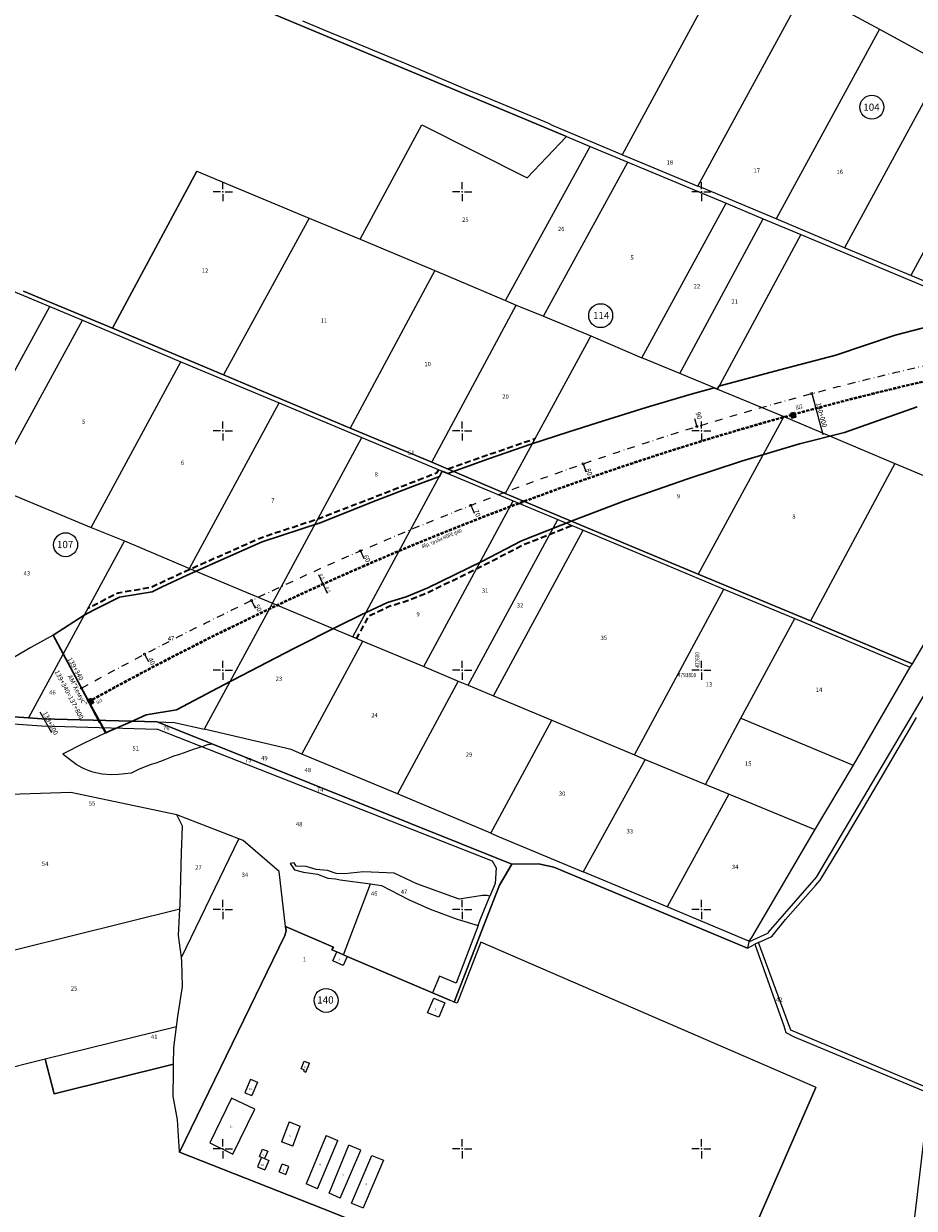
# Model space of a CAD drawing. Units: metres. Extents: x 431453 to 460707, y 4790657 to 4795960.
# Drawn here: x 432034 to 432778, y 4793350 to 4794340 of the extents above; entities that cross this region are included whole.
import ezdxf
from ezdxf.enums import TextEntityAlignment as Align

# ---------------------------------------------------------------- set-up
doc = ezdxf.new("R2010")
doc.units = ezdxf.units.M
for name, pattern in [('1', [0]), ('CROSS2', [2, 1, -0.5, 0, -0.5]), ('DASHDOT2', [12.7, 6.35, -3.175, 0, -3.175]), ('DASHED', [0.75, 0.5, -0.25]), ('DASHED2', [0.375, 0.25, -0.125]), ('FILLED', [0])]:
    doc.linetypes.add(name, pattern=pattern)
for name, color, linetype, lineweight in [('20_AXIS_1_LONG_AXES', 10, 'CROSS2', 30), ('6ahta', 6, 'Continuous', 18), ('_BOHOT', 7, 'FILLED', 9), ('_tochki-2000_100m', 6, 'Continuous', 25), ('KADREG', 7, 'FILLED', 30), ('New_servitut_2020', 4, 'Continuous', 30), ('Proektna Os', 1, 'Continuous', 35), ('vrempat', 34, 'DASHED', 30)]:
    doc.layers.add(name, color=color, linetype=linetype, lineweight=lineweight)
doc.layers.add('E-VLV-Pipes', color=7, linetype='DASHED', lineweight=40, true_color=0x05fa09)
for name, color, linetype in [('E-VLV-Text', 7, 'Continuous'), ('kr', 7, 'FILLED'), ('LIST', 7, 'Continuous'), ('Piketaj', 10, 'Continuous')]:
    doc.layers.add(name, color=color, linetype=linetype)
doc.styles.add('COMPLEX', font='simplex.shx', dxfattribs={"width": 0.8, "height": 2.6})
doc.styles.get("Standard").update_dxf_attribs({"font": 'times.ttf'})
doc.styles.add('STYLE007', font='COMPLEX', dxfattribs={"width": 1.8, "oblique": 10, "height": 1.8})
doc.styles.add('STYLE008', font='COMPLEX', dxfattribs={"width": 1.6, "height": 1.6})
doc.styles.add('styleSG', font='times.ttf')
doc.styles.add('TimesNewRomanItalic', font='timesi.ttf')
doc.styles.add('TXTX', font='KTXT.SHX', dxfattribs={"width": 0.8, "oblique": 9})
doc.dimstyles.new('10001', dxfattribs={"dimtxt": 2, "dimasz": 1.5, "dimexe": 0, "dimexo": 0.625, "dimgap": 0.3, "dimtad": 1, "dimdec": 1, "dimdsep": 46, "dimtxsty": 'COMPLEX', "dimblk": 'OBLIQUE', "dimcen": 2.5, "dimadec": 0, "dimazin": 0, "dimtfac": 1, "dimtdec": 1, "dimtmove": 0, "dimatfit": 3, "dimldrblk": 'OPEN90', "dimfxl": 0, "dimarcsym": 0})

# ---------------------------------------------------------------- blocks, each defined once
blk = doc.blocks.new('kr')
at = {"layer": 'LIST', "lineweight": 9}
for p, q in [((0, 1), (0, 4)), ((1, 0), (4, 0)), ((-1, 0), (-4, 0)), ((0, -1), (0, -4))]:
    blk.add_line(p, q, dxfattribs=at)
blk.add_point((0, 0), dxfattribs=at)
blk = doc.blocks.new('_Oblique')
at = {"color": 0, "linetype": 'ByBlock', "lineweight": -2}
blk.add_line((-0.5, -0.5), (0.5, 0.5), dxfattribs=at)
blk = doc.blocks.new('*D379')
at = {"layer": '_BOHOT', "color": 0, "linetype": 'Continuous', "lineweight": -2, "ltscale": 5, "transparency": 16777216}
for p, q in [((432283.72, 4793872.1), (432283.1, 4793873.46)), ((432284.2, 4793872.31), (432283.72, 4793872.1)), ((432283.72, 4793872.1), (432283.93, 4793871.64)), ((432284.41, 4793871.86), (432283.93, 4793871.64)), ((432283.93, 4793871.64), (432287.2, 4793864.39))]:
    blk.add_line(p, q, dxfattribs=at)
at = {"layer": 'Defpoints', "color": 0, "linetype": 'Continuous', "lineweight": 30, "ltscale": 5, "transparency": 16777216}
for p in [(432283.63, 4793872.06), (432283.84, 4793871.6), (432283.93, 4793871.64)]:
    blk.add_point(p, dxfattribs=at)
at = {"layer": '_BOHOT', "color": 0, "linetype": 'Continuous', "lineweight": -2, "ltscale": 5, "transparency": 16777216, "xscale": 1.5, "yscale": 1.5, "zscale": 1.5}
for p, rotation in [((432283.72, 4793872.1), 294.3016173102864), ((432283.93, 4793871.64), 114.3016173102863)]:
    blk.add_blockref('_Oblique', p, dxfattribs=dict(at, rotation=rotation))
at = {"layer": '_BOHOT', "color": 0, "linetype": 'Continuous', "lineweight": 15, "ltscale": 5, "transparency": 16777216, "insert": (432287.64, 4793867.31), "char_height": 2.6, "attachment_point": 5, "rotation": 294.30162, "style": 'COMPLEX'}
blk.add_mtext('0.5', dxfattribs=at)
blk = doc.blocks.new('_Open90')
at = {"color": 0, "linetype": 'ByBlock', "lineweight": -2}
for p, q in [((0, 0), (-1, 0)), ((-0.5, 0.5), (0, 0)), ((0, 0), (-0.5, -0.5))]:
    blk.add_line(p, q, dxfattribs=at)
blk = doc.blocks.new('*D282')
at = {"layer": '_BOHOT', "color": 0, "linetype": 'Continuous', "lineweight": -2, "ltscale": 5, "transparency": 16777216}
for p, q in [((432283.51, 4793872.55), (432280.24, 4793879.81)), ((432284.08, 4793872.81), (432283.51, 4793872.55)), ((432283.72, 4793872.1), (432283.51, 4793872.55)), ((432284.29, 4793872.35), (432283.72, 4793872.1)), ((432283.72, 4793872.1), (432284.34, 4793870.73))]:
    blk.add_line(p, q, dxfattribs=at)
at = {"layer": 'Defpoints', "color": 0, "linetype": 'Continuous', "lineweight": 30, "ltscale": 5, "transparency": 16777216}
for p in [(432283.51, 4793872.55), (432283.51, 4793872.55), (432283.72, 4793872.1)]:
    blk.add_point(p, dxfattribs=at)
at = {"layer": '_BOHOT', "color": 0, "linetype": 'Continuous', "lineweight": -2, "ltscale": 5, "transparency": 16777216, "xscale": 1.5, "yscale": 1.5, "zscale": 1.5}
for p, rotation in [((432283.51, 4793872.55), 294.3016173092099), ((432283.72, 4793872.1), 114.3016173092099)]:
    blk.add_blockref('_Oblique', p, dxfattribs=dict(at, rotation=rotation))
at = {"layer": '_BOHOT', "color": 0, "linetype": 'Continuous', "lineweight": 15, "ltscale": 5, "transparency": 16777216, "insert": (432282.72, 4793878.21), "char_height": 2.6, "attachment_point": 5, "rotation": 294.30162, "style": 'COMPLEX'}
blk.add_mtext('0.5', dxfattribs=at)

msp = doc.modelspace()

# ---------------------------------------------------------------- linework, layer by layer
at = {"layer": '20_AXIS_1_LONG_AXES', "linetype": 'DASHDOT2', "lineweight": 9, "flags": 128}
msp.add_lwpolyline([(432081.771, 4793784.983, -0.0990265), (433090.956, 4794106.29), (433100.576, 4794107.343), (433110.2, 4794108.363), (433119.826, 4794109.351), (433129.457, 4794110.307), (433139.089, 4794111.233), (433148.725, 4794112.131), (433158.363, 4794113), (433168.004, 4794113.843), (433177.647, 4794114.66), (433187.292, 4794115.453), (433196.939, 4794116.222), (433206.587, 4794116.969), (433216.237, 4794117.695), (433225.889, 4794118.401), (433235.542, 4794119.087), (433245.196, 4794119.756), (433254.852, 4794120.408), (433264.508, 4794121.044), (433274.166, 4794121.666), (433283.824, 4794122.275), (433293.483, 4794122.871), (433303.143, 4794123.456), (433312.803, 4794124.031), (433322.464, 4794124.597), (433332.125, 4794125.155), (433341.787, 4794125.707), (433351.449, 4794126.253), (433361.111, 4794126.794), (433370.774, 4794127.333), (433380.436, 4794127.868), (433390.099, 4794128.403), (435959.441, 4794270.556, 0.0205085), (436775.638, 4794349.385), (438745.339, 4794621.522, -0.0200677), (439384.22, 4794683.794, -0.0838505), (442032.519, 4794390.558), (444574.272, 4793666.302, -0.0492476), (446036.555, 4793089.015), (446352.531, 4792926.75, 0.2573331), (449826.488, 4793028.631), (450633.964, 4793505.064, -0.0919981), (451662.465, 4793880.002), (451815.26, 4793905.617), (452174.389, 4793965.821, -0.0512284), (453500.145, 4794050.425), (455609.813, 4793968.87, 0.0316095), (456241.182, 4793984.379), (457898.025, 4794130.153), (457908.737, 4794131.096), (457919.448, 4794132.037), (457930.16, 4794132.975), (457940.872, 4794133.91), (457951.584, 4794134.84), (457962.297, 4794135.763), (457973.011, 4794136.68), (457983.725, 4794137.587), (457994.44, 4794138.485), (458005.156, 4794139.371), (458015.873, 4794140.245), (458026.592, 4794141.106), (458037.311, 4794141.951), (458048.032, 4794142.781), (458058.754, 4794143.593), (458069.477, 4794144.386), (458080.202, 4794145.16), (458090.928, 4794145.913), (458101.656, 4794146.643), (458112.385, 4794147.35), (458123.116, 4794148.031), (458133.849, 4794148.687), (458144.583, 4794149.316), (458155.319, 4794149.916), (458166.057, 4794150.486), (458176.796, 4794151.025), (458187.537, 4794151.532), (458198.279, 4794152.005), (458209.023, 4794152.444), (458219.768, 4794152.846), (458230.514, 4794153.212, -0.0221105), (458495.691, 4794150.026), (458507.892, 4794149.315), (458528.659, 4794147.988), (458552.456, 4794146.3), (458567.763, 4794145.075), (458587.629, 4794143.49), (458607.508, 4794141.642), (458636.346, 4794138.786), (458652.349, 4794137.084), (458663.511, 4794135.846), (458663.511, 4794135.846, -0.1119038), (459915.914, 4793699.503)], format="xyb", dxfattribs=at)
at = {"layer": '_BOHOT'}
for points in [[(432487.18, 4794246.055), (432007.523, 4794446.82), (431924.813, 4794531.125), (431923.844, 4794532.156)], [(432007.523, 4794446.82), (432487.18, 4794246.055), (432507.008, 4794237.789), (432538.609, 4794224.633), (432620.695, 4794190.359), (432651.625, 4794177.344), (432683, 4794164.133), (432909.477, 4794069.367), (432960.891, 4794047.445), (432964.82, 4794046.195), (432964.977, 4794050.336), (432954.5, 4794142.156), (432949.445, 4794185.727), (432946.414, 4794211.906), (432937.492, 4794244.438), (432922.773, 4794298.086), (432906.477, 4794360.063)], [(432626.531, 4794402.273), (432533.781, 4794230.766), (432475.438, 4794255.375), (432472.477, 4794256.961), (432416.102, 4794280.523), (432406.203, 4794284.297), (432351.813, 4794307.297), (432342.914, 4794311.047), (432304.359, 4794326.906), (432289.5, 4794333.023), (432266.758, 4794342.648)], [(432626.531, 4794402.273), (432533.781, 4794230.766)], [(432597.078, 4794204.516), (432686.656, 4794369.609)], [(432686.656, 4794369.609), (432688.625, 4794368.555), (432748.75, 4794335.891)], [(432304.359, 4794326.906), (432289.5, 4794333.023), (432266.758, 4794342.648)], [(432748.75, 4794335.891), (432662.352, 4794177.211)], [(432748.75, 4794335.891), (432802.961, 4794306.391)], [(432342.914, 4794311.047), (432304.359, 4794326.906)], [(432406.203, 4794284.297), (432351.813, 4794307.297), (432342.914, 4794311.047)], [(432802.961, 4794306.391), (432719.711, 4794153.125)], [(432472.477, 4794256.961), (432416.102, 4794280.523), (432406.203, 4794284.297)], [(432855.211, 4794278.438), (432775.102, 4794130.086)], [(432314.758, 4794160.266), (432366.406, 4794255.875)], [(432366.406, 4794255.875), (432454.219, 4794211.445), (432487.18, 4794246.055)], [(432533.781, 4794230.766), (432475.438, 4794255.375), (432472.477, 4794256.961)], [(432487.18, 4794246.055), (432507.008, 4794237.789)], [(432436.32, 4794108.953), (432507.008, 4794237.789)], [(432507.008, 4794237.789), (432538.609, 4794224.633)], [(432533.781, 4794230.766), (432536.75, 4794229.68), (432597.078, 4794204.516)], [(432178.266, 4794217.039), (432107.633, 4794085.938)], [(432178.266, 4794217.039), (432207.938, 4794204.719)], [(432468.047, 4794096.023), (432538.609, 4794224.633)], [(432538.609, 4794224.633), (432620.695, 4794190.359)], [(432207.938, 4794204.719), (432272.227, 4794177.938)], [(432662.352, 4794177.211), (432600.055, 4794203.43), (432597.078, 4794204.516)], [(432550.117, 4794061.25), (432620.695, 4794190.359)], [(432620.695, 4794190.359), (432651.625, 4794177.344)], [(432272.227, 4794177.938), (432200.594, 4794046.859)], [(432272.227, 4794177.938), (432314.758, 4794160.266)], [(432581.961, 4794048.047), (432651.625, 4794177.344)], [(432651.625, 4794177.344), (432683, 4794164.133)], [(432719.711, 4794153.125), (432662.352, 4794177.211)], [(432314.758, 4794160.266), (432377.063, 4794134.039)], [(432683, 4794164.133), (432613.422, 4794035)], [(432683, 4794164.133), (432909.477, 4794069.367)], [(432775.102, 4794130.086), (432719.711, 4794153.125)], [(431997.75, 4794127.969), (432055.32, 4794104.047)], [(432377.063, 4794134.039), (432306.414, 4794002.438)], [(432377.063, 4794134.039), (432436.32, 4794108.953)], [(432836.414, 4794104.391), (432775.102, 4794130.086)], [(432107.633, 4794085.938), (432033.461, 4794116.984)], [(432033.461, 4794116.984), (432107.633, 4794085.938), (432200.594, 4794046.859), (432306.414, 4794002.438), (432374.656, 4793974.047), (432435.961, 4793947.852), (432597.164, 4793880.391), (432691.125, 4793841.297), (432776.164, 4793805.438), (432774.086, 4793802.5), (432726.82, 4793720.766), (432694.299, 4793666.13)], [(432436.32, 4794108.953), (432445.289, 4794105.156)], [(431979.539, 4793965.688), (432055.32, 4794104.047)], [(432055.32, 4794104.047), (432082.813, 4794092.617)], [(432374.656, 4793974.047), (432445.289, 4794105.156)], [(432445.289, 4794105.156), (432468.047, 4794096.023)], [(432006.977, 4793954.156), (432082.813, 4794092.617)], [(432082.813, 4794092.617), (432164.883, 4794057.852)], [(432468.047, 4794096.023), (432507.602, 4794079.43)], [(432200.594, 4794046.859), (432107.633, 4794085.938)], [(432507.602, 4794079.43), (432435.961, 4793947.852)], [(432507.602, 4794079.43), (432550.117, 4794061.25)], [(432090.047, 4793919.359), (432164.883, 4794057.852)], [(432164.883, 4794057.852), (432246.969, 4794023.578)], [(432581.961, 4794048.047), (432550.117, 4794061.25)], [(432613.422, 4794035), (432581.961, 4794048.047)], [(432639.727, 4793573.109), (432655.938, 4793580.664), (432655.953, 4793581.164), (432696.234, 4793627.07), (432917.617, 4794001.617), (432918.633, 4794002.094), (432962.578, 4794035.898), (432960.891, 4794047.445)], [(432306.414, 4794002.438), (432200.594, 4794046.859)], [(432613.422, 4794035), (432668.813, 4794011.969)], [(432172.133, 4793885.086), (432246.969, 4794023.578)], [(432246.969, 4794023.578), (432316.203, 4793994.664)], [(432668.813, 4794011.969), (432597.164, 4793880.391)], [(432668.813, 4794011.969), (432761.766, 4793972.898)], [(432374.656, 4793974.047), (432306.414, 4794002.438)], [(432241.367, 4793856.172), (432316.203, 4793994.664)], [(432316.203, 4793994.664), (432383.445, 4793966.305)], [(432435.961, 4793947.852), (432374.656, 4793974.047)], [(432761.766, 4793972.898), (432691.125, 4793841.297)], [(432761.766, 4793972.898), (432847.813, 4793937.016)], [(432308.609, 4793827.813), (432383.445, 4793966.305)], [(432383.445, 4793966.305), (432442.789, 4793941.664)], [(432008.945, 4793953.102), (432090.047, 4793919.359)], [(432367.953, 4793803.172), (432442.789, 4793941.664)], [(432597.164, 4793880.391), (432435.961, 4793947.852)], [(432442.789, 4793941.664), (432479.852, 4793926.031)], [(432847.813, 4793937.016), (432817.102, 4793875.336), (432776.164, 4793805.438)], [(432090.047, 4793919.359), (432117.75, 4793908.094)], [(432404.945, 4793787.422), (432479.852, 4793926.031)], [(432479.852, 4793926.031), (432501.133, 4793917.047)], [(432426.297, 4793778.555), (432501.133, 4793917.047)], [(432501.133, 4793917.047), (432560.477, 4793892.406)], [(432117.75, 4793908.094), (432037.648, 4793760.242)], [(432117.75, 4793908.094), (432172.133, 4793885.086)], [(432560.477, 4793892.406), (432618.828, 4793867.789)], [(432172.133, 4793885.086), (432241.367, 4793856.172)], [(432691.125, 4793841.297), (432597.164, 4793880.391)], [(432817.102, 4793875.336), (432776.164, 4793805.438), (432774.086, 4793802.5), (432726.82, 4793720.766), (432694.305, 4793666.141), (432641.82, 4793576.555), (432639.742, 4793573.609), (432639.727, 4793573.109), (432638.578, 4793567.641), (432644.672, 4793570.969), (432668.805, 4793502.781), (432670.648, 4793497.227), (432677.547, 4793493.539), (432790.297, 4793446.422)], [(432543.984, 4793729.297), (432618.828, 4793867.789)], [(432618.828, 4793867.789), (432678.172, 4793843.148)], [(432241.367, 4793856.172), (432184.445, 4793750.695)], [(432241.367, 4793856.172), (432308.609, 4793827.813)], [(432066.525, 4793813.544), (432058.066, 4793829.281), (432039.561, 4793819.125), (432021.943, 4793808.766), (432020.557, 4793807.93), (432014.471, 4793817.242), (432007.369, 4793825.945), (431997.352, 4793834.164), (431986.773, 4793839.703), (431985.408, 4793840.242), (431977.861, 4793842.578), (431972.928, 4793843.547), (431966.424, 4793844.203), (431959.535, 4793844.117), (431949.215, 4793842.287)], [(432632.859, 4793759.867), (432678.172, 4793843.148)], [(432678.172, 4793843.148), (432774.086, 4793802.5)], [(432776.164, 4793805.438), (432691.125, 4793841.297)], [(431570.364, 4793650.653), (431566.133, 4793747.703), (431569.969, 4793778.109), (431581.367, 4793792.305), (431687.164, 4793819.906), (431712.523, 4793832.711), (431732.531, 4793832.656), (431735.531, 4793832.578), (431756.133, 4793818.008), (431904.703, 4793763.898), (432048.469, 4793753.438), (432145.328, 4793750.773), (432425.188, 4793640.773), (432428.547, 4793634.867), (432427.516, 4793621.898), (432423.141, 4793611.148)], [(432266.094, 4793729.922), (432317.039, 4793824.313)], [(432308.609, 4793827.813), (432317.039, 4793824.313)], [(432317.039, 4793824.313), (432367.953, 4793803.172)], [(432096.315, 4793758.124), (432066.525, 4793813.544)], [(432367.953, 4793803.172), (432396.625, 4793790.875)], [(432774.086, 4793802.5), (432726.82, 4793720.766)], [(432776.164, 4793805.438), (432774.086, 4793802.5)], [(432396.625, 4793790.875), (432346.016, 4793696.734)], [(432396.625, 4793790.875), (432404.945, 4793787.422)], [(432404.945, 4793787.422), (432426.297, 4793778.555)], [(432426.297, 4793778.555), (432474.836, 4793758.398)], [(432037.648, 4793760.242), (431909.852, 4793769.258)], [(431909.852, 4793769.258), (432037.648, 4793760.242), (432048.633, 4793759.438), (432145.039, 4793756.781), (432441.641, 4793638.023), (432431.219, 4793620.438), (432419.32, 4793589.648), (432393.289, 4793522.688), (432389.75, 4793524.195), (432375.25, 4793530.375), (432303.898, 4793560.813), (432300.914, 4793562.086), (432295.156, 4793564.539), (432291.039, 4793566.297), (432292.477, 4793568.656), (432252.438, 4793585.734), (432252.836, 4793582.258), (432251.727, 4793578.281), (432163.711, 4793397.141), (432163.68, 4793397.617), (432162.141, 4793424.195), (432158.43, 4793443.93), (432158.742, 4793464.359), (432158.844, 4793470.719), (432059.102, 4793446.07), (432051.383, 4793474.82), (432008.992, 4793464.344)], [(432639.742, 4793573.609), (432639.742, 4793573.609), (432639.727, 4793573.109), (432638.578, 4793567.641), (432476.531, 4793635.352), (432463.797, 4793638.125), (432441.641, 4793638.023), (432145.039, 4793756.781), (432048.633, 4793759.438), (432037.648, 4793760.242), (431909.852, 4793769.258)], [(432037.648, 4793760.242), (432048.633, 4793759.438), (432145.039, 4793756.781)], [(432755.797, 4793719.469), (432779.891, 4793760.438)], [(432099.589, 4793752.031), (432096.315, 4793758.124)], [(432145.039, 4793756.781), (432159.594, 4793756.383), (432184.445, 4793750.695)], [(432441.641, 4793638.023), (432145.039, 4793756.781)], [(432266.094, 4793729.922), (432257, 4793733.695), (432184.445, 4793750.695)], [(432424.008, 4793663.852), (432474.836, 4793758.398)], [(432474.836, 4793758.398), (432485.641, 4793753.914)], [(432485.641, 4793753.914), (432543.984, 4793729.297)], [(432603.328, 4793704.656), (432632.859, 4793759.867)], [(432632.859, 4793759.867), (432726.82, 4793720.766)], [(432084.238, 4793739.297), (432101.861, 4793747.805)], [(432066.234, 4793730.227), (432084.238, 4793739.297)], [(432167.551, 4793731.008), (432162.838, 4793729.422)], [(432172.021, 4793732.57), (432167.551, 4793731.008)], [(432176.059, 4793733.992), (432172.021, 4793732.57)], [(432177.918, 4793734.656), (432176.059, 4793733.992)], [(432182.254, 4793736.008), (432177.918, 4793734.656)], [(432186.369, 4793737.297), (432182.61, 4793736.119)], [(432187.994, 4793737.852), (432186.369, 4793737.297)], [(432187.994, 4793737.852), (432190.783, 4793738.465)], [(432077.406, 4793721.133), (432066.584, 4793729.656)], [(432082.271, 4793718.445), (432077.406, 4793721.133)], [(432140.088, 4793721.25), (432136.313, 4793719.789)], [(432143.912, 4793722.477), (432140.088, 4793721.25)], [(432147.045, 4793723.5), (432143.912, 4793722.477)], [(432150.73, 4793724.875), (432147.045, 4793723.5)], [(432153.41, 4793725.945), (432150.73, 4793724.875)], [(432156.094, 4793727.016), (432153.41, 4793725.945)], [(432158.809, 4793728.102), (432156.094, 4793727.016)], [(432162.838, 4793729.422), (432158.809, 4793728.102)], [(432346.016, 4793696.734), (432266.094, 4793729.922)], [(432552.891, 4793725.555), (432501.281, 4793631.438)], [(432543.984, 4793729.297), (432552.891, 4793725.555)], [(432552.891, 4793725.555), (432694.696, 4793666.797)], [(432726.82, 4793720.766), (432694.305, 4793666.141)], [(432084.178, 4793717.547), (432082.271, 4793718.445)], [(432088.313, 4793715.938), (432084.178, 4793717.547)], [(432089.818, 4793715.344), (432088.313, 4793715.938)], [(432091.311, 4793714.883), (432089.818, 4793715.344)], [(432099.164, 4793713.203), (432091.311, 4793714.883)], [(432106.596, 4793712.523), (432099.164, 4793713.203)], [(432112.854, 4793712.836), (432106.596, 4793712.523)], [(432123.424, 4793713.984), (432112.854, 4793712.836)], [(432130.102, 4793717.383), (432123.424, 4793713.984)], [(432136.313, 4793719.789), (432130.102, 4793717.383)], [(432735.445, 4793685.055), (432755.797, 4793719.469)], [(432161.469, 4793679.305), (432072.945, 4793697.75), (432004.859, 4793695.617), (431947.516, 4793693.484)], [(432424.008, 4793663.852), (432346.016, 4793696.734)], [(432623, 4793696.505), (432571.289, 4793602.203)], [(432715.922, 4793652.039), (432735.445, 4793685.055)], [(432164.156, 4793600.539), (432164.328, 4793603.57), (432164.875, 4793625.813), (432165.469, 4793647.43), (432166.211, 4793669.734), (432161.469, 4793679.305)], [(432213.453, 4793659.109), (432161.469, 4793679.305)], [(432424.008, 4793663.852), (432431.063, 4793660.883), (432501.281, 4793631.438)], [(432694.305, 4793666.141), (432641.82, 4793576.555), (432639.742, 4793573.609)], [(432165.313, 4793560.023), (432213.453, 4793659.109)], [(432252.438, 4793585.734), (432247.195, 4793631.93), (432216.898, 4793657.773), (432213.453, 4793659.109)], [(432695.289, 4793620.109), (432699.164, 4793624.492), (432715.922, 4793652.039)], [(432423.141, 4793611.148), (432420.82, 4793611.727), (432416.961, 4793611.773), (432397.594, 4793608.563), (432362.023, 4793621.609), (432343.078, 4793630.523), (432317.461, 4793631.43), (432301.727, 4793629.758), (432294.672, 4793630), (432287.563, 4793632.695), (432277.898, 4793633.586), (432269.539, 4793636), (432261.273, 4793636.383), (432259.469, 4793638.938), (432256.328, 4793638.398), (432259.938, 4793633.297), (432267.375, 4793631.219), (432279.203, 4793629.648), (432287.852, 4793626.281), (432294.227, 4793625.547), (432298.125, 4793624.898), (432323.359, 4793621.555)], [(432393.289, 4793522.688), (432419.32, 4793589.648), (432431.219, 4793620.438), (432441.641, 4793638.023)], [(432441.641, 4793638.023), (432463.797, 4793638.125), (432476.531, 4793635.352), (432638.578, 4793567.641)], [(432571.289, 4793602.203), (432501.281, 4793631.438)], [(432300.914, 4793562.086), (432323.359, 4793621.555)], [(432323.359, 4793621.555), (432332.484, 4793620.18), (432355.078, 4793608.305), (432373.32, 4793600.219), (432395.852, 4793592.016), (432413.352, 4793586.727)], [(432670.25, 4793591.773), (432695.289, 4793620.109)], [(432413.352, 4793586.727), (432415.117, 4793591.414), (432423.141, 4793611.148)], [(432639.742, 4793573.609), (432571.289, 4793602.203)], [(431984.375, 4793556.094), (432164.156, 4793600.539)], [(432165.313, 4793560.023), (432162.875, 4793578.227), (432164.156, 4793600.539)], [(432647.711, 4793572.391), (432658.859, 4793577.586), (432670.25, 4793591.773)], [(432163.711, 4793397.141), (432251.727, 4793578.281), (432252.836, 4793582.258)], [(432252.836, 4793582.258), (432252.438, 4793585.734)], [(432252.438, 4793585.734), (432292.477, 4793568.656), (432291.039, 4793566.297), (432295.156, 4793564.539)], [(432413.352, 4793586.727), (432395.125, 4793538.453), (432380.977, 4793544.281), (432375.25, 4793530.375)], [(432695.398, 4793451.531), (432415.633, 4793572.773), (432395.758, 4793521.633), (432393.289, 4793522.688)], [(432639.727, 4793573.109), (432638.578, 4793567.641)], [(432639.742, 4793573.609), (432639.727, 4793573.109)], [(432647.711, 4793572.391), (432644.672, 4793570.969)], [(432794.359, 4793448.813), (432674.703, 4793499.117), (432647.711, 4793572.391)], [(432291.883, 4793557.258), (432295.156, 4793564.539)], [(432295.156, 4793564.539), (432300.914, 4793562.086)], [(432300.914, 4793562.086), (432303.898, 4793560.813)], [(432638.578, 4793567.641), (432644.672, 4793570.969)], [(432644.672, 4793570.969), (432668.805, 4793502.781), (432670.648, 4793497.227), (432677.547, 4793493.539), (432790.297, 4793446.422), (432775.93, 4793324.273), (432912.938, 4793286.484), (433031.094, 4793226.484), (433097.555, 4793194.922), (433199.484, 4793157.055), (433281.016, 4793138.805), (433284.852, 4793140.594), (433285.094, 4793141.695)], [(432161.227, 4793501.977), (432162.336, 4793510.719), (432166.398, 4793535.617), (432165.727, 4793556.891), (432165.313, 4793560.023)], [(432303.898, 4793560.813), (432300.516, 4793553.289), (432291.883, 4793557.258)], [(432303.898, 4793560.813), (432375.25, 4793530.375)], [(432380.547, 4793509.977), (432371.164, 4793513.789), (432376.234, 4793525.945)], [(432375.25, 4793530.375), (432389.75, 4793524.195)], [(432376.234, 4793525.945), (432385.516, 4793521.977), (432380.547, 4793509.977)], [(432393.289, 4793522.688), (432389.75, 4793524.195)], [(432161.227, 4793501.977), (432051.383, 4793474.82)], [(432158.844, 4793470.719), (432159.055, 4793484.797), (432161.227, 4793501.977)], [(432051.383, 4793474.82), (432008.992, 4793464.344)], [(432051.383, 4793474.82), (432059.102, 4793446.07)], [(432267.852, 4793466.039), (432265.352, 4793467.008), (432267.836, 4793473.414), (432272.32, 4793471.672)], [(432059.102, 4793446.07), (432158.844, 4793470.719)], [(432163.68, 4793397.617), (432162.141, 4793424.195), (432158.43, 4793443.93), (432158.742, 4793464.359), (432158.844, 4793470.719)], [(432267.852, 4793466.039), (432267.414, 4793464.906)], [(432267.414, 4793464.906), (432269.484, 4793464.133)], [(432269.484, 4793464.133), (432272.32, 4793471.672)], [(432223.008, 4793458.219), (432218.477, 4793446.883)], [(432223.008, 4793458.219), (432228.852, 4793455.844)], [(432228.852, 4793455.844), (432224.313, 4793444.508)], [(432218.477, 4793446.883), (432224.313, 4793444.508)], [(432695.742, 4793451.383), (432571.891, 4793167.688)], [(432695.742, 4793451.383), (432695.398, 4793451.531)], [(432207.359, 4793442.398), (432189.188, 4793404.969)], [(432226.586, 4793433.07), (432207.359, 4793442.398)], [(432208.414, 4793395.633), (432226.586, 4793433.07)], [(432255.359, 4793422.633), (432248.969, 4793405.875)], [(432255.359, 4793422.633), (432264.531, 4793418.93)], [(432258.352, 4793402.344), (432264.531, 4793418.93)], [(432189.188, 4793404.969), (432208.414, 4793395.633)], [(432258.352, 4793402.344), (432248.969, 4793405.875)], [(432286.453, 4793411.039), (432269.711, 4793370.664)], [(432279.164, 4793366.633), (432296.234, 4793407.023)], [(432286.453, 4793411.039), (432296.234, 4793407.023)], [(432163.711, 4793397.141), (432163.68, 4793397.617)], [(432288.781, 4793289.156), (432299.453, 4793313.375), (432311.164, 4793339.063), (432292.367, 4793346.578), (432163.711, 4793397.141)], [(432230.711, 4793393.547), (432233.258, 4793399.641)], [(432233.258, 4793399.641), (432237.523, 4793397.938), (432234.867, 4793391.813)], [(432288.734, 4793363.023), (432305.313, 4793403)], [(432298.125, 4793358.805), (432315.203, 4793398.797), (432305.313, 4793403)], [(432307.594, 4793354.555), (432324.594, 4793394.563)], [(432324.594, 4793394.563), (432334.406, 4793390.453), (432317.141, 4793350.563)], [(432232.227, 4793392.914), (432228.969, 4793385.102)], [(432228.969, 4793385.102), (432235.063, 4793382.555)], [(432230.711, 4793393.547), (432232.227, 4793392.914)], [(432232.227, 4793392.914), (432234.867, 4793391.813)], [(432234.867, 4793391.813), (432238.328, 4793390.367), (432235.063, 4793382.555)], [(432247.148, 4793380.719), (432249.594, 4793387.281)], [(432247.148, 4793380.719), (432252.672, 4793378.664), (432255.023, 4793385.336), (432249.594, 4793387.281)], [(432279.164, 4793366.633), (432269.711, 4793370.664)], [(432298.125, 4793358.805), (432288.734, 4793363.023)], [(432307.594, 4793354.555), (432317.141, 4793350.563)]]:
    msp.add_lwpolyline(points, dxfattribs=at)
at = {"layer": '_BOHOT', "color": 5, "linetype": 'DASHED', "lineweight": 15, "ltscale": 5, "flags": 128}
for points in [[(432087.669, 4793774.329, -0.0990255), (433092.292, 4794094.186), (433101.88, 4794095.236), (433111.463, 4794096.252), (433121.05, 4794097.235), (433130.641, 4794098.188), (433140.237, 4794099.111), (433149.837, 4794100.005), (433159.441, 4794100.871), (433169.049, 4794101.711), (433178.66, 4794102.525), (433188.275, 4794103.316), (433197.893, 4794104.083), (433207.514, 4794104.827), (433217.138, 4794105.551), (433226.765, 4794106.255), (433236.395, 4794106.94), (433246.027, 4794107.607), (433255.662, 4794108.258), (433265.3, 4794108.893), (433274.94, 4794109.514), (433284.582, 4794110.121), (433294.226, 4794110.717), (433303.873, 4794111.301), (433313.527, 4794111.876), (433323.176, 4794112.441), (433332.828, 4794112.999), (433342.481, 4794113.55), (433352.136, 4794114.095), (433361.792, 4794114.636), (433371.451, 4794115.174), (433381.11, 4794115.71), (433390.772, 4794116.245), (435960.114, 4794258.398, 0.0055922), (436183.573, 4794273.269, 0.0055922)], [(432088.153, 4793773.454, -0.0990254), (433092.402, 4794093.192), (433101.988, 4794094.242), (433111.566, 4794095.257), (433121.15, 4794096.24), (433130.738, 4794097.192), (433140.331, 4794098.115), (433149.928, 4794099.009), (433159.529, 4794099.875), (433169.134, 4794100.715), (433178.743, 4794101.529), (433188.355, 4794102.319), (433197.971, 4794103.086), (433207.59, 4794103.83), (433217.212, 4794104.554), (433226.837, 4794105.258), (433236.465, 4794105.942), (433246.096, 4794106.61), (433255.729, 4794107.26), (433265.365, 4794107.895), (433275.003, 4794108.516), (433284.644, 4794109.123), (433294.287, 4794109.718), (433303.932, 4794110.303), (433313.586, 4794110.877), (433323.235, 4794111.443), (433332.885, 4794112), (433342.538, 4794112.551), (433352.192, 4794113.097), (433361.848, 4794113.638), (433371.506, 4794114.176), (433381.166, 4794114.712), (433390.827, 4794115.246), (435960.169, 4794257.399, 0.0055922), (436183.651, 4794272.272, 0.0055922)]]:
    msp.add_lwpolyline(points, format="xyb", dxfattribs=at)
at = {"layer": '_BOHOT'}
for points in [[(432306.414, 4794002.438), (432200.594, 4794046.859), (432107.633, 4794085.938), (432178.266, 4794217.039), (432207.938, 4794204.719), (432272.227, 4794177.938), (432314.758, 4794160.266), (432366.406, 4794255.875), (432454.219, 4794211.445), (432487.18, 4794246.055), (432507.008, 4794237.789), (432538.609, 4794224.633), (432620.695, 4794190.359), (432651.625, 4794177.344), (432683, 4794164.133), (432909.477, 4794069.367), (432906.039, 4794053.461), (432847.813, 4793937.016), (432817.102, 4793875.336), (432776.164, 4793805.438), (432691.125, 4793841.297), (432597.164, 4793880.391), (432435.961, 4793947.852), (432374.656, 4793974.047)], [(432571.891, 4793167.688), (432695.742, 4793451.383), (432695.398, 4793451.531), (432415.633, 4793572.773), (432395.758, 4793521.633), (432393.289, 4793522.688), (432389.75, 4793524.195), (432375.25, 4793530.375), (432303.898, 4793560.813), (432300.914, 4793562.086), (432295.156, 4793564.539), (432291.039, 4793566.297), (432292.477, 4793568.656), (432252.438, 4793585.734), (432252.836, 4793582.258), (432251.727, 4793578.281), (432163.711, 4793397.141), (432292.367, 4793346.578), (432311.164, 4793339.063), (432299.453, 4793313.375), (432288.781, 4793289.156), (432303.602, 4793282.25), (432571.555, 4793167.836)]]:
    msp.add_lwpolyline(points, close=True, dxfattribs=at)
at = {"layer": '_BOHOT', "linetype": 'FILLED', "lineweight": 13}
for centre in [(432742.438, 4794270.59), (432515.799, 4794096.399), (432068.57, 4793904.948), (432286.259, 4793524.067)]:
    msp.add_circle(centre, 10, dxfattribs=at)
at = {"layer": '_tochki-2000_100m', "color": 1}
for centre in [(432692.325, 4794031.272), (432223.962, 4793858.29), (432081.771, 4793784.983)]:
    msp.add_circle(centre, 0.8, dxfattribs=at)
at = {"layer": 'E-VLV-Pipes', "lineweight": 20, "ltscale": 5, "flags": 128}
msp.add_lwpolyline([(432087.911, 4793773.892, -0.0990255), (433092.347, 4794093.689), (433101.934, 4794094.739), (433111.514, 4794095.754), (433121.1, 4794096.738), (433130.69, 4794097.69), (433140.284, 4794098.613), (433149.883, 4794099.507), (433159.485, 4794100.373), (433169.091, 4794101.213), (433178.701, 4794102.027), (433188.315, 4794102.817), (433197.932, 4794103.584), (433207.552, 4794104.329), (433217.175, 4794105.052), (433226.801, 4794105.756), (433236.43, 4794106.441), (433246.061, 4794107.108), (433255.696, 4794107.759), (433265.332, 4794108.394), (433274.972, 4794109.015), (433284.613, 4794109.622), (433294.257, 4794110.218), (433303.903, 4794110.802), (433313.556, 4794111.376), (433323.205, 4794111.942), (433332.856, 4794112.499), (433342.509, 4794113.05), (433352.164, 4794113.596), (433361.82, 4794114.137), (433371.479, 4794114.675), (433381.138, 4794115.211), (433390.799, 4794115.745), (435960.141, 4794257.898, 0.0055922), (436183.612, 4794272.771, 0.0055922)], format="xyb", dxfattribs=at)
at = {"layer": 'KADREG', "lineweight": 20}
for points in [[(432007.523, 4794446.82), (432487.18, 4794246.055), (432507.008, 4794237.789), (432538.609, 4794224.633), (432620.695, 4794190.359), (432651.625, 4794177.344), (432683, 4794164.133), (432909.477, 4794069.367), (432960.891, 4794047.445), (432964.82, 4794046.195), (432964.977, 4794050.336), (432954.5, 4794142.156), (432949.445, 4794185.727), (432946.414, 4794211.906), (432937.492, 4794244.438), (432922.773, 4794298.086), (432906.477, 4794360.063)], [(432626.531, 4794402.273), (432533.781, 4794230.766), (432475.438, 4794255.375), (432472.477, 4794256.961), (432416.102, 4794280.523), (432406.203, 4794284.297), (432351.813, 4794307.297), (432342.914, 4794311.047), (432304.359, 4794326.906), (432289.5, 4794333.023), (432266.758, 4794342.648)], [(432033.461, 4794116.984), (432107.633, 4794085.938), (432200.594, 4794046.859), (432306.414, 4794002.438), (432374.656, 4793974.047), (432435.961, 4793947.852), (432597.164, 4793880.391), (432691.125, 4793841.297), (432776.164, 4793805.438), (432774.086, 4793802.5), (432726.82, 4793720.766), (432694.299, 4793666.13)], [(432817.102, 4793875.336), (432776.164, 4793805.438), (432774.086, 4793802.5), (432726.82, 4793720.766), (432694.305, 4793666.141), (432641.82, 4793576.555), (432639.742, 4793573.609), (432639.727, 4793573.109), (432638.578, 4793567.641), (432644.672, 4793570.969), (432668.805, 4793502.781), (432670.648, 4793497.227), (432677.547, 4793493.539), (432790.297, 4793446.422)], [(431909.852, 4793769.258), (432037.648, 4793760.242), (432048.633, 4793759.438), (432145.039, 4793756.781), (432441.641, 4793638.023), (432431.219, 4793620.438), (432419.32, 4793589.648), (432393.289, 4793522.688), (432389.75, 4793524.195), (432375.25, 4793530.375), (432303.898, 4793560.813), (432300.914, 4793562.086), (432295.156, 4793564.539), (432291.039, 4793566.297), (432292.477, 4793568.656), (432252.438, 4793585.734), (432252.836, 4793582.258), (432251.727, 4793578.281), (432163.711, 4793397.141), (432163.68, 4793397.617), (432162.141, 4793424.195), (432158.43, 4793443.93), (432158.742, 4793464.359), (432158.844, 4793470.719), (432059.102, 4793446.07), (432051.383, 4793474.82), (432008.992, 4793464.344)], [(432639.742, 4793573.609), (432639.742, 4793573.609), (432639.727, 4793573.109), (432638.578, 4793567.641), (432476.531, 4793635.352), (432463.797, 4793638.125), (432441.641, 4793638.023), (432145.039, 4793756.781), (432048.633, 4793759.438), (432037.648, 4793760.242), (431909.852, 4793769.258)]]:
    msp.add_lwpolyline(points, dxfattribs=at)
for points in [[(432306.414, 4794002.438), (432200.594, 4794046.859), (432107.633, 4794085.938), (432178.266, 4794217.039), (432207.938, 4794204.719), (432272.227, 4794177.938), (432314.758, 4794160.266), (432366.406, 4794255.875), (432454.219, 4794211.445), (432487.18, 4794246.055), (432507.008, 4794237.789), (432538.609, 4794224.633), (432620.695, 4794190.359), (432651.625, 4794177.344), (432683, 4794164.133), (432909.477, 4794069.367), (432906.039, 4794053.461), (432847.813, 4793937.016), (432817.102, 4793875.336), (432776.164, 4793805.438), (432691.125, 4793841.297), (432597.164, 4793880.391), (432435.961, 4793947.852), (432374.656, 4793974.047)], [(432571.891, 4793167.688), (432695.742, 4793451.383), (432695.398, 4793451.531), (432415.633, 4793572.773), (432395.758, 4793521.633), (432393.289, 4793522.688), (432389.75, 4793524.195), (432375.25, 4793530.375), (432303.898, 4793560.813), (432300.914, 4793562.086), (432295.156, 4793564.539), (432291.039, 4793566.297), (432292.477, 4793568.656), (432252.438, 4793585.734), (432252.836, 4793582.258), (432251.727, 4793578.281), (432163.711, 4793397.141), (432292.367, 4793346.578), (432311.164, 4793339.063), (432299.453, 4793313.375), (432288.781, 4793289.156), (432303.602, 4793282.25), (432571.555, 4793167.836)]]:
    msp.add_lwpolyline(points, close=True, dxfattribs=at)
at = {"layer": 'New_servitut_2020', "color": 1}
msp.add_lwpolyline([(432808.079, 4794092.2), (432762.083, 4794080.115), (432712.354, 4794063.262), (432665.429, 4794051.196), (432614.678, 4794037.331), (432613.422, 4794035), (432610.568, 4794036.184), (432589.561, 4794030.211), (432553.725, 4794019.613), (432518.04, 4794008.553), (432489.148, 4793999.352), (432457.479, 4793988.843), (432436.442, 4793981.608), (432422.158, 4793976.593), (432387.937, 4793964.44), (432383.445, 4793966.305), (432381.18, 4793961.979), (432362.195, 4793954.955), (432328.147, 4793941.953), (432281.302, 4793923.249), (432232.909, 4793907.241), (432196.452, 4793891.295), (432169.615, 4793879.141), (432149.341, 4793869.723), (432140.783, 4793865.687), (432113.724, 4793861.217), (432091.927, 4793850.164), (432084.17, 4793846.112), (432058.065, 4793829.283), (432101.859, 4793747.803), (432122.419, 4793756.619), (432135.803, 4793762.87), (432161.16, 4793767.04), (432200.936, 4793787.751), (432259.33, 4793818.152), (432297.065, 4793837.176), (432315.537, 4793846.247), (432337.697, 4793856.73), (432353.216, 4793861.515), (432371.431, 4793868.954), (432416.339, 4793890.865), (432449.691, 4793908.185), (432493.334, 4793925.539), (432536.649, 4793941.785), (432588.634, 4793960.011), (432633.606, 4793974.671), (432681.981, 4793989.295), (432719.68, 4793998.793), (432780.414, 4794020.154)], dxfattribs=at)
at = {"layer": 'Piketaj', "color": 6, "linetype": '1', "lineweight": -3}
for p, q in [((432081.684, 4793785.147, 41.676), (432096.658, 4793756.478, 41.676)), ((432046.914, 4793765.362), (432056.86, 4793748.01))]:
    msp.add_line(p, q, dxfattribs=at)
at = {"layer": 'Proektna Os', "color": 3}
for p, q in [((432674.86, 4794014.754), (432676.314, 4794015.122)), ((432675.853, 4794010.827), (432674.86, 4794014.754)), ((432674.86, 4794014.754), (432675.853, 4794010.827)), ((432677.307, 4794011.195), (432675.853, 4794010.827)), ((432676.314, 4794015.122), (432677.768, 4794015.489)), ((432677.307, 4794011.195), (432676.314, 4794015.122)), ((432676.314, 4794015.122), (432677.307, 4794011.195)), ((432678.762, 4794011.563), (432677.307, 4794011.195)), ((432678.762, 4794011.563), (432677.768, 4794015.489)), ((432677.768, 4794015.489), (432678.762, 4794011.563)), ((432087.256, 4793774.994), (432088.566, 4793775.725)), ((432089.228, 4793771.457), (432087.256, 4793774.994)), ((432087.256, 4793774.994), (432089.228, 4793771.457)), ((432088.566, 4793775.725), (432089.876, 4793776.456)), ((432090.538, 4793772.188), (432088.566, 4793775.725)), ((432088.566, 4793775.725), (432090.538, 4793772.188)), ((432090.538, 4793772.188), (432089.228, 4793771.457)), ((432091.848, 4793772.919), (432089.876, 4793776.456)), ((432089.876, 4793776.456), (432091.848, 4793772.919)), ((432091.848, 4793772.919), (432090.538, 4793772.188))]:
    msp.add_line(p, q, dxfattribs=at)
at = {"layer": 'Proektna Os', "color": 1, "lineweight": 9}
for points in [[(432692.325, 4794031.272), (432701.529, 4793997.127)], [(432692.325, 4794031.272), (432694.145, 4794024.464)], [(432594.138, 4794010.522), (432596.209, 4794003.786)], [(432501.198, 4793972.518), (432503.516, 4793965.864)], [(432407.396, 4793937.875), (432409.96, 4793931.31)], [(432314.942, 4793899.781), (432317.747, 4793893.316)], [(432223.962, 4793858.29), (432227.005, 4793851.934)], [(432134.581, 4793813.459), (432137.857, 4793807.22)], [(432081.771, 4793784.983), (432102.623, 4793747.32)]]:
    msp.add_lwpolyline(points, dxfattribs=at)
for centre in [(432692.325, 4794031.272), (432596.217, 4794003.665), (432501.198, 4793972.518), (432407.396, 4793937.875), (432314.942, 4793899.781), (432223.962, 4793858.29), (432134.581, 4793813.459), (432081.771, 4793784.983)]:
    msp.add_circle(centre, 0.8, dxfattribs=at)
at = {"layer": 'vrempat', "color": 34, "linetype": 'DASHED2', "lineweight": 35, "ltscale": 20, "flags": 128}
for points in [[(432388.186, 4793968.266), (432425.747, 4793981.565), (432460.879, 4793993.618)], [(432380.209, 4793967.67), (432378.689, 4793964.767), (432280.119, 4793926.544), (432231.647, 4793910.51), (432168.164, 4793882.327), (432139.739, 4793869.062), (432112.621, 4793864.582), (432090.325, 4793853.276), (432087.154, 4793851.619)], [(432311.688, 4793826.149), (432322.146, 4793845.502), (432338.967, 4793853.459), (432354.395, 4793858.216), (432372.861, 4793865.757), (432417.913, 4793887.739), (432451.147, 4793904.997), (432491.586, 4793921.077)]]:
    msp.add_lwpolyline(points, dxfattribs=at)

# ---------------------------------------------------------------- block references
at = {"layer": 'kr', "xscale": 2, "yscale": 2, "zscale": 2}
for p in [(432200, 4794200), (432400, 4794200), (432600, 4794200), (432200, 4794000), (432400, 4794000), (432600, 4794000), (432200, 4793800), (432400, 4793800), (432600, 4793800), (432200, 4793600), (432400, 4793600), (432600, 4793600), (432200, 4793400), (432400, 4793400), (432600, 4793400)]:
    msp.add_blockref('kr', p, dxfattribs=at)

# ---------------------------------------------------------------- texts
at = {"layer": '6ahta', "color": 3, "lineweight": 9, "style": 'TXTX', "oblique": 9, "width": 0.8}
msp.add_text('4бр. тръби HDPE ф40', height=3.2, rotation=22.59996, dxfattribs=at).set_placement((432366.791, 4793901.714))
at = {"layer": '_BOHOT', "linetype": 'FILLED', "lineweight": 13, "style": 'STYLE007', "oblique": 10}
for s, p in [('104', (432735.354, 4794267.628)), ('114', (432509.411, 4794093.506)), ('107', (432061.35, 4793902.087)), ('140', (432278.94, 4793521.427))]:
    msp.add_text(s, height=6, dxfattribs=at).set_placement(p)
at = {"layer": '_BOHOT', "style": 'STYLE007', "oblique": 10}
for s, p in [('18', (432570.9, 4794222.627)), ('17', (432643.469, 4794215.797)), ('16', (432712.858, 4794214.731)), ('25', (432399.985, 4794174.805)), ('26', (432480.04, 4794167.03)), ('5', (432540.68, 4794143.16)), ('12', (432182.32, 4794132.24)), ('22', (432593.51, 4794119.17)), ('21', (432625.06, 4794106.34)), ('11', (432281.6, 4794090.45)), ('10', (432368.42, 4794054.16)), ('20', (432433.55, 4794026.98)), ('5', (432082.35, 4794005.95)), ('51', (432354.731, 4793979.941)), ('6', (432164.83, 4793971.63)), ('8', (432326.825, 4793962.024)), ('7', (432240.45, 4793939.98)), ('9', (432579.376, 4793943.724)), ('8', (432675.93, 4793926.65)), ('43', (432033.483, 4793879.222)), ('31', (432416.45, 4793864.76)), ('32', (432445.63, 4793852.47)), ('9', (432361.797, 4793845.125)), ('47', (432153.946, 4793824.659)), ('35', (432515.73, 4793825.3)), ('23', (432244.16, 4793791.05)), ('13', (432603.58, 4793786.45)), ('46', (432054.821, 4793779.702)), ('14', (432695.59, 4793781.96)), ('24', (432324.01, 4793760.7)), ('76', (432149.998, 4793749.809)), ('51', (432124.422, 4793732.92)), ('29', (432402.97, 4793727.66)), ('75', (432218.455, 4793723.071)), ('49', (432231.995, 4793724.775)), ('15', (432636.414, 4793720.211)), ('48', (432268.272, 4793714.808)), ('74', (432278.484, 4793698.549)), ('30', (432480.86, 4793695.11)), ('55', (432087.885, 4793686.992)), ('48', (432261.015, 4793669.55)), ('33', (432537.423, 4793663.675)), ('54', (432048.7, 4793636.42)), ('27', (432176.827, 4793633.354)), ('34', (432625.467, 4793633.803)), ('34', (432215.716, 4793627.235)), ('46', (432323.765, 4793611.502)), ('47', (432348.71, 4793613.05)), ('1', (432266.778, 4793556.682)), ('25', (432072.91, 4793532.31)), ('42', (432662.328, 4793522.851)), ('41', (432139.909, 4793491.85))]:
    msp.add_text(s, height=3.6, dxfattribs=at).set_placement(p)
at = {"layer": '_BOHOT', "style": 'STYLE008'}
for s, p in [('9', (432297.2, 4793557.55)), ('1', (432377.76, 4793515.84)), ('8', (432268.41, 4793467.59)), ('12', (432223.15, 4793449.3)), ('11', (432206.98, 4793417.98)), ('5', (432255.92, 4793409.84)), ('7', (432233.56, 4793393.43)), ('10', (432233.2, 4793385.69)), ('4', (432281.13, 4793386.12)), ('6', (432250.71, 4793380.96)), ('3', (432300.28, 4793377.23)), ('2', (432319.8, 4793369.91))]:
    msp.add_text(s, height=1.6, dxfattribs=at).set_placement(p, align=Align.CENTER)
at = {"layer": 'E-VLV-Text', "color": 3, "lineweight": 30, "width": 0.75}
msp.add_text('Ш2', height=3.6, rotation=14.199103, dxfattribs=at).set_placement((432679.317, 4794017.811))
at = {"layer": 'E-VLV-Text', "color": 3, "lineweight": 30}
msp.add_text('Ш1', height=2.6, rotation=29.150335, dxfattribs=at).set_placement((432095.094, 4793771.813))
at = {"layer": 'kr', "lineweight": 9, "style": 'TXTX', "oblique": 9, "width": 0.8}
msp.add_text('432600', height=3.6, rotation=90, dxfattribs=at).set_placement((432598.342, 4793802.085))
msp.add_text('4793800', height=3.6, dxfattribs=at).set_placement((432580.389, 4793794.205))
at = {"layer": 'New_servitut_2020', "color": 6, "style": 'TimesNewRomanItalic'}
for s, p in [(' АМ"Хемус" ', (432069.441, 4793796.067)), ('139+300', (432049.212, 4793764.26))]:
    msp.add_text(s, height=4, rotation=297.661753, dxfattribs=at).set_placement(p)
at = {"layer": 'New_servitut_2020', "color": 6, "insert": (432074.031, 4793780.947), "char_height": 4, "attachment_point": 5, "rotation": 297.661753, "style": 'TimesNewRomanItalic'}
msp.add_mtext('\\P139+340=137+800', dxfattribs=at)
at = {"layer": 'Proektna Os', "color": 1, "lineweight": 9, "style": 'styleSG'}
for s, rotation, p in [('140+000', 284.965667, (432695.837, 4794023.113)), ('139+340', 298.971302, (432070.055, 4793809.496))]:
    msp.add_text(s, height=4, rotation=rotation, dxfattribs=at).set_placement(p)
for s, rotation, p in [('90', 287.087733, (432593.856, 4794014.833)), ('80', 289.209798, (432502.082, 4793967.561)), ('70', 291.331864, (432408.464, 4793932.953)), ('60', 293.45393, (432316.191, 4793894.903)), ('50', 295.575996, (432225.391, 4793853.462)), ('40', 297.698062, (432136.187, 4793808.687))]:
    msp.add_text(s, height=4, rotation=rotation, dxfattribs=at).set_placement(p, align=Align.BOTTOM_LEFT)

# ---------------------------------------------------------------- dimensions: what is measured, and where the dimension line sits
at = {"layer": '_BOHOT', "color": 5, "linetype": 'Continuous', "lineweight": 15, "ltscale": 5}
for p1, p2, distance, picture, middle in [((432283.72, 4793872.097), (432283.514, 4793872.553), 0, '*D282', (432282.718, 4793878.205)), ((432283.633, 4793872.058), (432283.838, 4793871.602), 0.096, '*D379', (432287.639, 4793867.307))]:
    dim = msp.add_aligned_dim(p1=p1, p2=p2, distance=distance, dimstyle='10001', dxfattribs=at)
    dim.commit()
    dim.dimension.update_dxf_attribs({"geometry": picture, "text_midpoint": middle})

doc.saveas('drawing.dxf')
